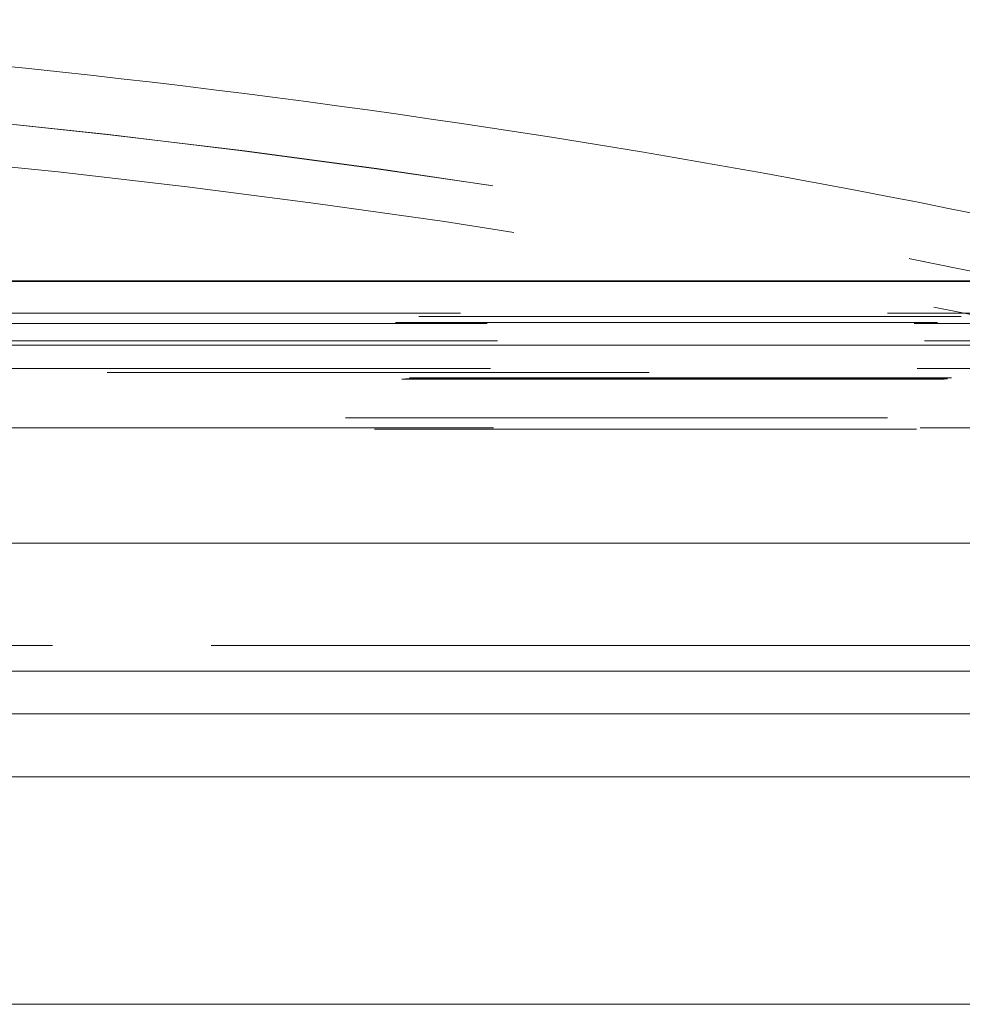
# Model space of a CAD drawing. Units: millimetres. Extents: x 0 to 59.4, y 0 to 42.1.
# Drawn here: x 16.5 to 16.7, y 9.2 to 9.4 of the extents above; entities that cross this region are included whole.
import ezdxf

# ---------------------------------------------------------------- set-up
doc = ezdxf.new("R2010")
doc.units = ezdxf.units.MM
doc.linetypes.add('HIDDEN', pattern=[0.1905, 0.127, -0.0635])

msp = doc.modelspace()

# ---------------------------------------------------------------- linework, layer by layer
at = {"color": 8, "linetype": 'Continuous', "lineweight": 15}
for p, q in [((15.68859, 9.35568), (16.85653, 9.35568)), ((15.63724, 9.34081), (16.90788, 9.34081)), ((15.60589, 9.29442), (16.93923, 9.29442)), ((15.60589, 9.26442), (16.93923, 9.26442))]:
    msp.add_line(p, q, dxfattribs=at)
at = {"color": 7, "linetype": 'Continuous', "lineweight": 15}
for p, q in [((16.85473, 9.35584), (15.69039, 9.35584)), ((15.61589, 9.25442), (16.92923, 9.25442)), ((17.78582, 9.23969), (16.33923, 9.23969)), ((16.32459, 9.18635), (17.80184, 9.18635))]:
    msp.add_line(p, q, dxfattribs=at)
at = {"color": 7, "linetype": 'HIDDEN', "lineweight": 0}
for p, q in [((16.84504, 9.34832), (15.70008, 9.34832)), ((15.6948, 9.34611), (16.85032, 9.34611)), ((15.70029, 9.34752), (16.84483, 9.34752)), ((16.85129, 9.34586), (15.69383, 9.34586)), ((16.85369, 9.34181), (15.69142, 9.34181)), ((16.88923, 9.33442), (15.65589, 9.33442)), ((16.85204, 9.33535), (15.69308, 9.33535)), ((15.69631, 9.33284), (16.84881, 9.33284)), ((15.69713, 9.33294), (16.84799, 9.33294)), ((15.69808, 9.33318), (16.84704, 9.33318)), ((15.68309, 9.32375), (16.86203, 9.32375)), ((15.68989, 9.32109), (16.85523, 9.32109)), ((16.85274, 9.3214), (15.69238, 9.3214)), ((16.39542, 9.27042), (16.91374, 9.27042)), ((16.91364, 9.27042), (16.39544, 9.27042))]:
    msp.add_line(p, q, dxfattribs=at)
at = {"color": 7, "linetype": 'Continuous', "lineweight": 15}
msp.add_arc((16.27256, 7.07168), 2.34667, 76.7468, 88.10633, dxfattribs=at)
at = {"color": 7, "linetype": 'HIDDEN', "lineweight": 0}
for radius, start, end in [(2.33333, 75.72283, 88.1993), (2.33333, 75.74691, 88.19898), (2.32333, 75.53923, 87.54609)]:
    msp.add_arc((16.27256, 7.07168), radius, start, end, dxfattribs=at)

doc.saveas('drawing.dxf')
